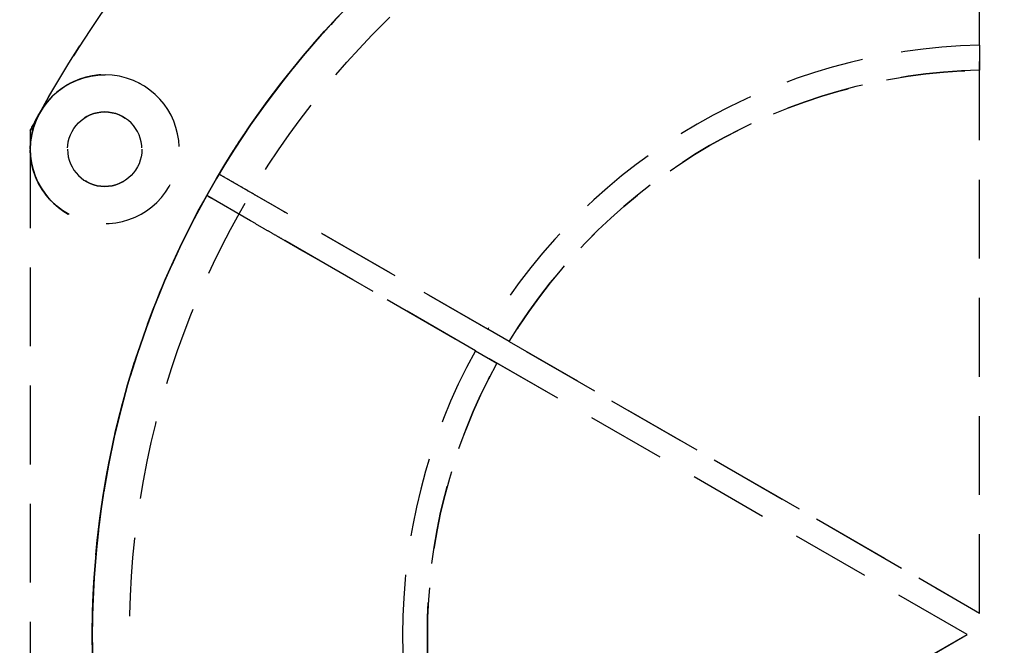
# Model space of a CAD drawing. Units: millimetres. Extents: x -59848 to -55652, y 51740 to 54549.
# Drawn here: x -59768 to -59688, y 53511 to 53562 of the extents above; entities that cross this region are included whole.
import ezdxf

# ---------------------------------------------------------------- set-up
doc = ezdxf.new("R2010")
doc.units = ezdxf.units.MM
doc.linetypes.add('DASHED2', pattern=[9.525, 6.35, -3.175])
doc.layers.add('图层5', color=30, linetype='Continuous')

msp = doc.modelspace()

# ---------------------------------------------------------------- linework, layer by layer
at = {"layer": '图层5', "color": 0, "linetype": 'DASHED2', "extrusion": (-1, 1.00414e-16, -2.44921e-16)}
for p, q in [((-59690.217, 53513.981, 31.374), (-59690.217, 53584.742, 31.374)), ((-59690.217, 53559.738, 1.374), (-59690.217, 53574.741, 1.374)), ((-59690.217, 53559.738, 21.374), (-59690.217, 53557.738, 21.374)), ((-59690.217, 53559.738, 1.374), (-59690.217, 53559.738, 21.374)), ((-59690.217, 53557.738, 21.374), (-59690.217, 53557.738, 1.374)), ((-59690.217, 53513.981, 1.374), (-59690.217, 53557.738, 1.374)), ((-59690.217, 53513.981, 1.374), (-59690.217, 53513.981, 31.374))]:
    msp.add_line(p, q, dxfattribs=at)
at = {"layer": '图层5', "color": 0, "linetype": 'DASHED2'}
for p, q in [((-59690.217, 53513.981, 31.374), (-59690.217, 53584.742, 31.374)), ((-59690.217, 53559.738, 1.374), (-59690.217, 53574.741, 1.374)), ((-59690.217, 53559.738, 1.374), (-59690.217, 53559.738, 21.374)), ((-59690.217, 53559.738, 21.374), (-59690.217, 53557.738, 21.374)), ((-59690.217, 53513.981, 1.374), (-59690.217, 53557.738, 1.374)), ((-59690.217, 53557.738, 21.374), (-59690.217, 53557.738, 1.374)), ((-59757.838, 53556.628, 18.374), (-59757.838, 53556.628, 12.374)), ((-59766.717, 53552.869, 18.374), (-59766.717, 53552.869, 31.374)), ((-59766.717, 53552.869, 31.374), (-59766.717, 53551.364, 31.374)), ((-59766.717, 53551.364, 31.374), (-59766.717, 53473.133, 31.374)), ((-59751.498, 53549.361, 31.374), (-59690.217, 53513.981, 31.374)), ((-59691.217, 53512.249, 31.374), (-59752.498, 53547.629, 31.374)), ((-59763.597, 53546.1, 18.374), (-59763.597, 53546.1, 12.374)), ((-59742.837, 53544.361, 1.374), (-59729.844, 53536.859, 1.374)), ((-59730.844, 53535.127, 1.374), (-59743.837, 53542.629, 1.374)), ((-59755.483, 53541.661, 12.374), (-59755.483, 53541.661, 18.374)), ((-59729.844, 53536.859, 21.374), (-59729.844, 53536.859, 1.374)), ((-59728.112, 53535.859, 21.374), (-59729.844, 53536.859, 21.374)), ((-59728.112, 53535.859, 1.374), (-59690.217, 53513.981, 1.374)), ((-59728.112, 53535.859, 1.374), (-59728.112, 53535.859, 21.374)), ((-59730.844, 53535.127, 1.374), (-59730.844, 53535.127, 21.374)), ((-59730.844, 53535.127, 21.374), (-59729.112, 53534.127, 21.374)), ((-59691.217, 53512.249, 1.374), (-59729.112, 53534.127, 1.374)), ((-59729.112, 53534.127, 21.374), (-59729.112, 53534.127, 1.374)), ((-59752.498, 53476.868, 31.374), (-59691.217, 53512.249, 31.374)), ((-59729.112, 53490.37, 1.374), (-59691.217, 53512.249, 1.374))]:
    msp.add_line(p, q, dxfattribs=at)
at = {"layer": '图层5', "color": 0, "linetype": 'DASHED2', "extrusion": (0.479941, 0.877301, 1.17548e-16)}
msp.add_line((-59757.838, 53556.628, 18.374), (-59757.838, 53556.628, 12.374), dxfattribs=at)
at = {"layer": '图层5', "color": 0, "linetype": 'DASHED2', "extrusion": (-1, 0, -2.44921e-16)}
for p, q in [((-59766.717, 53552.869, 31.374), (-59766.717, 53551.364, 31.374)), ((-59766.717, 53552.869, 18.374), (-59766.717, 53552.869, 31.374)), ((-59766.717, 53552.869, 18.374), (-59766.717, 53551.364, 18.374)), ((-59766.717, 53551.364, 31.374), (-59766.717, 53473.133, 31.374)), ((-59766.717, 53551.364, 18.374), (-59766.717, 53473.133, 18.374)), ((-59754.217, 53543.249, -229.626), (-59754.217, 53543.249, -104.626))]:
    msp.add_line(p, q, dxfattribs=at)
at = {"layer": '图层5', "color": 0, "linetype": 'DASHED2', "extrusion": (2.44921e-16, 0, -1)}
for p, q in [((-59766.717, 53552.869, 18.374), (-59766.717, 53551.364, 18.374)), ((-59766.717, 53551.364, 18.374), (-59766.717, 53473.133, 18.374))]:
    msp.add_line(p, q, dxfattribs=at)
at = {"layer": '图层5', "color": 0, "linetype": 'DASHED2', "extrusion": (0.5, 0.866025, 1.22461e-16)}
for p, q in [((-59751.498, 53549.361, 31.374), (-59690.217, 53513.981, 31.374)), ((-59742.837, 53544.361, 1.374), (-59729.844, 53536.859, 1.374)), ((-59728.112, 53535.859, 21.374), (-59729.844, 53536.859, 21.374)), ((-59729.844, 53536.859, 21.374), (-59729.844, 53536.859, 1.374)), ((-59728.112, 53535.859, 1.374), (-59728.112, 53535.859, 21.374)), ((-59728.112, 53535.859, 1.374), (-59690.217, 53513.981, 1.374)), ((-59690.217, 53513.981, 1.374), (-59690.217, 53513.981, 31.374))]:
    msp.add_line(p, q, dxfattribs=at)
at = {"layer": '图层5', "color": 0, "linetype": 'DASHED2', "extrusion": (-0.5, -0.866025, -1.22461e-16)}
for p, q in [((-59691.217, 53512.249, 31.374), (-59752.498, 53547.629, 31.374)), ((-59730.844, 53535.127, 1.374), (-59743.837, 53542.629, 1.374)), ((-59730.844, 53535.127, 21.374), (-59729.112, 53534.127, 21.374)), ((-59730.844, 53535.127, 1.374), (-59730.844, 53535.127, 21.374)), ((-59729.112, 53534.127, 21.374), (-59729.112, 53534.127, 1.374)), ((-59691.217, 53512.249, 1.374), (-59729.112, 53534.127, 1.374)), ((-59691.217, 53512.249, 1.374), (-59691.217, 53512.249, 31.374))]:
    msp.add_line(p, q, dxfattribs=at)
at = {"layer": '图层5', "color": 0, "linetype": 'DASHED2', "extrusion": (-0.479941, -0.877301, -1.17548e-16)}
for p, q in [((-59763.597, 53546.1, 18.374), (-59763.597, 53546.1, 12.374)), ((-59755.483, 53541.661, 12.374), (-59755.483, 53541.661, 18.374))]:
    msp.add_line(p, q, dxfattribs=at)
at = {"layer": '图层5', "color": 0, "linetype": 'DASHED2', "extrusion": (0, 1, 0)}
msp.add_line((-59754.217, 53543.249, -229.626), (-59754.217, 53543.249, -104.626), dxfattribs=at)
at = {"layer": '图层5', "color": 0, "linetype": 'DASHED2', "extrusion": (-0.5, 0.866025, -1.22461e-16)}
for p, q in [((-59752.498, 53476.868, 31.374), (-59691.217, 53512.249, 31.374)), ((-59729.112, 53490.37, 1.374), (-59691.217, 53512.249, 1.374)), ((-59691.217, 53512.249, 1.374), (-59691.217, 53512.249, 31.374))]:
    msp.add_line(p, q, dxfattribs=at)
at = {"layer": '图层5', "color": 0, "linetype": 'DASHED2'}
msp.add_circle((-59760.717, 53551.364, 12.374), 3, dxfattribs=at)
at = {"layer": '图层5', "color": 0, "linetype": 'DASHED2', "extrusion": (2.44921e-16, 0, -1)}
for centre in [(59760.717, 53551.364, -18.374), (59760.717, 53551.364, -18.374), (59760.717, 53551.364, -12.374)]:
    msp.add_circle(centre, 3, dxfattribs=at)
for centre, radius, start, end in [((59689.217, 53512.249, -31.374), 87.5, 28.68157, 61.31843), ((59689.217, 53512.249, -18.374), 87.5, 28.68157, 61.31843), ((59689.217, 53512.249, -18.374), 87.5, 28.68157, 61.31843), ((59689.217, 53512.249, -31.374), 72.5, 30.79031, 89.20969), ((59689.217, 53512.249, 229.626), 72.5, 34.43822, 145.56178), ((59689.217, 53512.249, -31.374), 72.5, 90.79031, 149.20969), ((59689.217, 53512.249, 79.626), 69.5, 290.5541, 249.44011), ((59689.217, 53512.249, 79.626), 69.5, 290.5541, 249.44011), ((59689.217, 53512.249, -18.374), 72.5, 33.42872, 56.57128), ((59689.217, 53512.249, -18.374), 72.5, 33.42872, 56.57128), ((59760.717, 53551.364, -12.374), 6, 298.68157, 118.68157), ((59760.717, 53551.364, -18.374), 6, 28.68157, 118.68157), ((59760.717, 53551.364, -18.374), 6, 28.68157, 118.68157), ((59689.217, 53512.249, -1.374), 45.5, 31.25935, 88.74065), ((59760.717, 53551.364, -18.374), 6, 0, 28.68157), ((59689.217, 53512.249, -31.374), 87.5, 27.66045, 28.68157), ((59689.217, 53512.249, -18.374), 87.5, 27.66045, 28.68157), ((59760.717, 53551.364, -18.374), 6, 0, 28.68157), ((59689.217, 53512.249, -18.374), 87.5, 27.66045, 28.68157), ((59689.217, 53512.249, 229.626), 72.5, 32.54291, 34.43822), ((59689.217, 53512.249, 229.626), 72.5, 32.54291, 34.43822), ((59689.217, 53512.249, -12.374), 72.5, 23.93442, 33.42872), ((59689.217, 53512.249, -12.374), 72.5, 23.93442, 33.42872), ((59760.717, 53551.364, -18.374), 6, 298.68157, 0), ((59760.717, 53551.364, -18.374), 6, 298.68157, 0), ((59689.217, 53512.249, 229.626), 72.5, 327.45709, 32.54291), ((59689.217, 53512.249, -31.374), 72.5, 330.79031, 29.20969), ((59689.217, 53512.249, -18.374), 72.5, 336.06558, 23.93442), ((59689.217, 53512.249, -18.374), 72.5, 336.06558, 23.93442), ((59689.217, 53512.249, -1.374), 45.5, 331.25935, 28.74065)]:
    msp.add_arc(centre, radius, start, end, dxfattribs=at)
at = {"layer": '图层5', "color": 0, "linetype": 'DASHED2'}
for centre, radius, start, end in [((-59689.217, 53512.249, 31.374), 87.5, 118.68157, 151.31843), ((-59689.217, 53512.249, 31.374), 72.5, 90.79031, 149.20969), ((-59689.217, 53512.249, -229.626), 72.5, 34.43822, 145.56178), ((-59689.217, 53512.249, 31.374), 72.5, 30.79031, 89.20969), ((-59689.217, 53512.249, 1.374), 47.5, 91.20632, 148.79368), ((-59689.217, 53512.249, 21.374), 47.5, 91.20632, 148.79368), ((-59689.217, 53512.249, 1.374), 47.5, 91.20632, 148.79368), ((-59689.217, 53512.249, 21.374), 47.5, 91.20632, 148.79368), ((-59689.217, 53512.249, 1.374), 45.5, 91.25935, 148.74065), ((-59689.217, 53512.249, 21.374), 45.5, 91.25935, 148.74065), ((-59689.217, 53512.249, 21.374), 45.5, 91.25935, 148.74065), ((-59760.717, 53551.364, 12.374), 6, 61.31843, 241.31843), ((-59760.717, 53551.364, 31.374), 6, 180, 151.31843), ((-59760.717, 53551.364, 31.374), 6, 180, 151.31843), ((-59760.717, 53551.364, 31.374), 6, 151.31843, 180), ((-59689.217, 53512.249, 31.374), 87.5, 151.31843, 152.33955), ((-59760.717, 53551.364, 31.374), 6, 151.31843, 180), ((-59689.217, 53512.249, -229.626), 72.5, 147.45709, 212.54291), ((-59689.217, 53512.249, 31.374), 72.5, 150.79031, 209.20969), ((-59689.217, 53512.249, 1.374), 47.5, 151.20632, 208.79368), ((-59689.217, 53512.249, 21.374), 47.5, 151.20632, 208.79368), ((-59689.217, 53512.249, 1.374), 47.5, 151.20632, 208.79368), ((-59689.217, 53512.249, 21.374), 47.5, 151.20632, 208.79368), ((-59689.217, 53512.249, 1.374), 45.5, 151.25935, 208.74065), ((-59689.217, 53512.249, 21.374), 45.5, 151.25935, 208.74065), ((-59689.217, 53512.249, 21.374), 45.5, 151.25935, 208.74065)]:
    msp.add_arc(centre, radius, start, end, dxfattribs=at)
for points, knots in [([(-59751.498, 53549.361, 31.374), (-59751.231, 53549.207, 31.374), (-59750.951, 53549.046, 31.36), (-59750.383, 53548.717, 31.296), (-59750.094, 53548.551, 31.247), (-59749.523, 53548.221, 31.116), (-59749.24, 53548.057, 31.034), (-59748.694, 53547.742, 30.841), (-59748.43, 53547.59, 30.731), (-59747.937, 53547.305, 30.495), (-59747.683, 53547.159, 30.358), (-59747.179, 53546.868, 30.048), (-59746.928, 53546.723, 29.876), (-59746.444, 53546.443, 29.502), (-59746.21, 53546.308, 29.301), (-59745.769, 53546.054, 28.881), (-59745.563, 53545.934, 28.663), (-59745.185, 53545.716, 28.227), (-59744.996, 53545.607, 27.988), (-59744.633, 53545.398, 27.48), (-59744.458, 53545.297, 27.209), (-59744.135, 53545.11, 26.65), (-59743.985, 53545.024, 26.361), (-59743.717, 53544.869, 25.779), (-59743.598, 53544.8, 25.486), (-59743.394, 53544.682, 24.916), (-59743.299, 53544.627, 24.612), (-59743.132, 53544.531, 23.982), (-59743.06, 53544.49, 23.655), (-59742.946, 53544.424, 22.995), (-59742.904, 53544.4, 22.662), (-59742.849, 53544.368, 22.005), (-59742.837, 53544.361, 21.683), (-59742.837, 53544.361, 21.374)], [14.810257, 14.810257, 14.810257, 14.810257, 15.735955, 15.735955, 16.661653, 16.661653, 17.587351, 17.587351, 18.513049, 18.513049, 19.438711, 19.438711, 20.364374, 20.364374, 21.290037, 21.290037, 22.215699, 22.215699, 23.141352, 23.141352, 24.067005, 24.067005, 24.992657, 24.992657, 25.91831, 25.91831, 26.843903, 26.843903, 27.769496, 27.769496, 28.695088, 28.695088, 29.620681, 29.620681, 29.620681, 29.620681]), ([(-59751.498, 53549.361, 31.374), (-59751.231, 53549.207, 31.374), (-59750.951, 53549.046, 31.36), (-59750.383, 53548.717, 31.296), (-59750.094, 53548.551, 31.247), (-59749.523, 53548.221, 31.116), (-59749.24, 53548.057, 31.034), (-59748.694, 53547.742, 30.841), (-59748.43, 53547.59, 30.731), (-59747.937, 53547.305, 30.495), (-59747.683, 53547.159, 30.358), (-59747.179, 53546.868, 30.048), (-59746.928, 53546.723, 29.876), (-59746.444, 53546.443, 29.502), (-59746.21, 53546.308, 29.301), (-59745.769, 53546.054, 28.881), (-59745.563, 53545.934, 28.663), (-59745.185, 53545.716, 28.227), (-59744.996, 53545.607, 27.988), (-59744.633, 53545.398, 27.48), (-59744.458, 53545.297, 27.209), (-59744.135, 53545.11, 26.65), (-59743.985, 53545.024, 26.361), (-59743.717, 53544.869, 25.779), (-59743.598, 53544.8, 25.486), (-59743.394, 53544.682, 24.916), (-59743.299, 53544.627, 24.612), (-59743.132, 53544.531, 23.982), (-59743.06, 53544.49, 23.655), (-59742.946, 53544.424, 22.995), (-59742.904, 53544.4, 22.662), (-59742.849, 53544.368, 22.005), (-59742.837, 53544.361, 21.683), (-59742.837, 53544.361, 21.374)], [14.810257, 14.810257, 14.810257, 14.810257, 15.735955, 15.735955, 16.661653, 16.661653, 17.587351, 17.587351, 18.513049, 18.513049, 19.438711, 19.438711, 20.364374, 20.364374, 21.290037, 21.290037, 22.215699, 22.215699, 23.141352, 23.141352, 24.067005, 24.067005, 24.992657, 24.992657, 25.91831, 25.91831, 26.843903, 26.843903, 27.769496, 27.769496, 28.695088, 28.695088, 29.620681, 29.620681, 29.620681, 29.620681]), ([(-59743.837, 53542.629, 21.374), (-59743.837, 53542.629, 21.683), (-59743.849, 53542.636, 22.005), (-59743.904, 53542.668, 22.662), (-59743.946, 53542.692, 22.995), (-59744.06, 53542.758, 23.655), (-59744.132, 53542.799, 23.982), (-59744.299, 53542.895, 24.612), (-59744.394, 53542.95, 24.916), (-59744.598, 53543.068, 25.486), (-59744.717, 53543.137, 25.779), (-59744.985, 53543.292, 26.361), (-59745.135, 53543.378, 26.65), (-59745.458, 53543.565, 27.209), (-59745.633, 53543.665, 27.48), (-59745.996, 53543.875, 27.988), (-59746.185, 53543.984, 28.227), (-59746.563, 53544.202, 28.663), (-59746.769, 53544.322, 28.881), (-59747.21, 53544.576, 29.301), (-59747.444, 53544.711, 29.502), (-59747.928, 53544.991, 29.876), (-59748.179, 53545.136, 30.048), (-59748.683, 53545.427, 30.358), (-59748.937, 53545.573, 30.495), (-59749.43, 53545.858, 30.731), (-59749.694, 53546.01, 30.841), (-59750.24, 53546.325, 31.034), (-59750.523, 53546.489, 31.116), (-59751.094, 53546.819, 31.247), (-59751.383, 53546.985, 31.296), (-59751.951, 53547.313, 31.36), (-59752.231, 53547.475, 31.374), (-59752.498, 53547.629, 31.374)], [29.620681, 29.620681, 29.620681, 29.620681, 30.546274, 30.546274, 31.471867, 31.471867, 32.397459, 32.397459, 33.323052, 33.323052, 34.248705, 34.248705, 35.174358, 35.174358, 36.100011, 36.100011, 37.025663, 37.025663, 37.951326, 37.951326, 38.876988, 38.876988, 39.802651, 39.802651, 40.728314, 40.728314, 41.654012, 41.654012, 42.57971, 42.57971, 43.505408, 43.505408, 44.431106, 44.431106, 44.431106, 44.431106]), ([(-59743.837, 53542.629, 21.374), (-59743.837, 53542.629, 21.683), (-59743.849, 53542.636, 22.005), (-59743.904, 53542.668, 22.662), (-59743.946, 53542.692, 22.995), (-59744.06, 53542.758, 23.655), (-59744.132, 53542.799, 23.982), (-59744.299, 53542.895, 24.612), (-59744.394, 53542.95, 24.916), (-59744.598, 53543.068, 25.486), (-59744.717, 53543.137, 25.779), (-59744.985, 53543.292, 26.361), (-59745.135, 53543.378, 26.65), (-59745.458, 53543.565, 27.209), (-59745.633, 53543.665, 27.48), (-59745.996, 53543.875, 27.988), (-59746.185, 53543.984, 28.227), (-59746.563, 53544.202, 28.663), (-59746.769, 53544.322, 28.881), (-59747.21, 53544.576, 29.301), (-59747.444, 53544.711, 29.502), (-59747.928, 53544.991, 29.876), (-59748.179, 53545.136, 30.048), (-59748.683, 53545.427, 30.358), (-59748.937, 53545.573, 30.495), (-59749.43, 53545.858, 30.731), (-59749.694, 53546.01, 30.841), (-59750.24, 53546.325, 31.034), (-59750.523, 53546.489, 31.116), (-59751.094, 53546.819, 31.247), (-59751.383, 53546.985, 31.296), (-59751.951, 53547.313, 31.36), (-59752.231, 53547.475, 31.374), (-59752.498, 53547.629, 31.374)], [29.620681, 29.620681, 29.620681, 29.620681, 30.546274, 30.546274, 31.471867, 31.471867, 32.397459, 32.397459, 33.323052, 33.323052, 34.248705, 34.248705, 35.174358, 35.174358, 36.100011, 36.100011, 37.025663, 37.025663, 37.951326, 37.951326, 38.876988, 38.876988, 39.802651, 39.802651, 40.728314, 40.728314, 41.654012, 41.654012, 42.57971, 42.57971, 43.505408, 43.505408, 44.431106, 44.431106, 44.431106, 44.431106])]:
    msp.add_open_spline(points, degree=3, knots=knots, dxfattribs=at)

doc.saveas('drawing.dxf')
